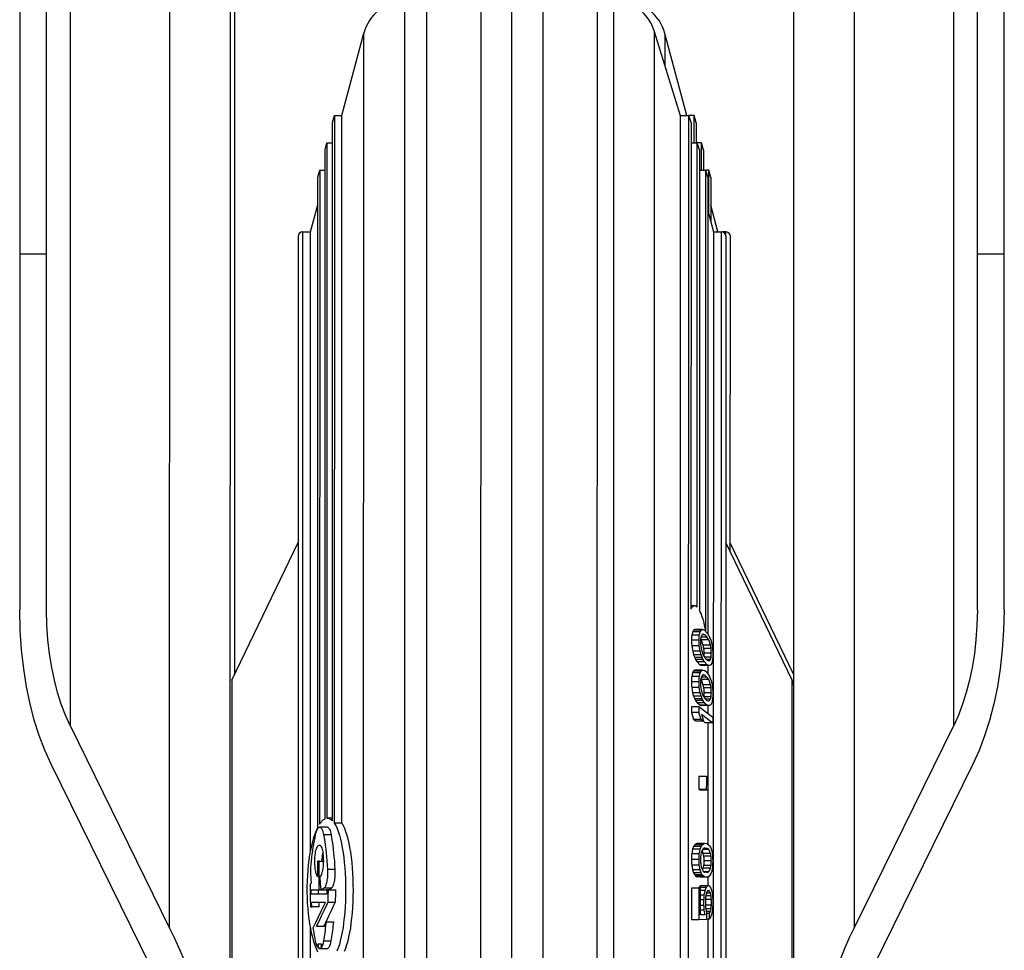
# Model space of a CAD drawing. Units: millimetres. Extents: x 0 to 4950, y 0 to 3500.
# Drawn here: x 1420 to 1530, y 1309 to 1413 of the extents above; entities that cross this region are included whole.
import ezdxf

# ---------------------------------------------------------------- set-up
doc = ezdxf.new("R2010")
doc.units = ezdxf.units.MM
doc.header["$LTSCALE"] = 272.25
doc.layers.get('0').update_dxf_attribs({"linetype": 'CONTINUOUS'})

msp = doc.modelspace()

# ---------------------------------------------------------------- linework, layer by layer
at = {"color": 7, "linetype": 'Continuous'}
for p, q in [((1419.79, 1448.21), (1419.78, 1346.99)), ((1422.78, 1346.99), (1422.79, 1448.21)), ((1443.29, 1448.21), (1443.27, 1298.2)), ((1506.27, 1295.58), (1506.29, 1448.21)), ((1526.78, 1346.98), (1526.79, 1448.21)), ((1529.78, 1346.98), (1529.79, 1448.21)), ((1443.78, 1416.74), (1443.77, 1339.74)), ((1465.26, 1216.2), (1465.28, 1415.2)), ((1471.28, 1415.52), (1471.26, 1215.88)), ((1474.76, 1215.7), (1474.78, 1415.7)), ((1478.26, 1215.88), (1478.28, 1415.51)), ((1484.28, 1415.2), (1484.26, 1216.2)), ((1490.68, 1411.58), (1493.58, 1402.2)), ((1455.76, 1402.2), (1458.21, 1411.37)), ((1494.3, 1402.18), (1491.85, 1411.35)), ((1454.72, 1401.4), (1454.93, 1402.2)), ((1454.93, 1402.2), (1454.92, 1323.14)), ((1454.93, 1402.2), (1455.76, 1402.2)), ((1455.75, 1323.14), (1455.76, 1402.2)), ((1493.58, 1402.2), (1493.57, 1229.2)), ((1493.58, 1402.2), (1494.53, 1402.2)), ((1494.51, 1229.2), (1494.53, 1402.2)), ((1494.78, 1401.4), (1494.53, 1402.2)), ((1495.13, 1402.18), (1494.53, 1402.18)), ((1495.35, 1401.38), (1495.13, 1402.18)), ((1495.13, 1399.15), (1495.13, 1402.18)), ((1454.71, 1323.42), (1454.72, 1401.4)), ((1494.78, 1401.4), (1494.77, 1347.03)), ((1495.35, 1401.38), (1495.35, 1399.15)), ((1453.89, 1323.64), (1453.9, 1398.35)), ((1453.9, 1398.35), (1454.11, 1399.15)), ((1454.11, 1399.15), (1454.72, 1399.15)), ((1454.11, 1399.15), (1454.11, 1323.7)), ((1494.78, 1399.15), (1495.48, 1399.15)), ((1495.47, 1347.27), (1495.48, 1399.15)), ((1495.72, 1398.35), (1495.48, 1399.15)), ((1495.95, 1399.13), (1495.48, 1399.13)), ((1495.72, 1398.35), (1495.72, 1346.93)), ((1496.16, 1398.33), (1495.95, 1399.13)), ((1495.95, 1396.1), (1495.95, 1399.13)), ((1496.16, 1398.33), (1496.16, 1396.1)), ((1453.08, 1395.3), (1453.3, 1396.1)), ((1453.3, 1396.1), (1453.29, 1323.04)), ((1453.3, 1396.1), (1453.9, 1396.1)), ((1495.72, 1396.1), (1496.42, 1396.1)), ((1496.67, 1395.3), (1496.42, 1396.1)), ((1496.42, 1344.63), (1496.42, 1396.1)), ((1496.76, 1396.08), (1496.42, 1396.08)), ((1496.98, 1395.28), (1496.76, 1396.08)), ((1496.76, 1391.22), (1496.76, 1396.08)), ((1453.08, 1322.65), (1453.08, 1395.3)), ((1496.67, 1395.3), (1496.66, 1344.26)), ((1496.98, 1395.28), (1496.98, 1390.38)), ((1452.28, 1389.2), (1453.08, 1392.21)), ((1497.78, 1389.18), (1496.98, 1392.18)), ((1496.67, 1391.58), (1497.28, 1389.2)), ((1450.88, 1388.7), (1450.87, 1242.7)), ((1451.38, 1389.2), (1452.28, 1389.2)), ((1452.27, 1319.95), (1452.28, 1389.2)), ((1497.28, 1389.2), (1497.26, 1242.2)), ((1497.28, 1389.2), (1498.18, 1389.2)), ((1498.68, 1389.18), (1498.32, 1389.18)), ((1498.68, 1388.7), (1498.66, 1242.7)), ((1499.17, 1353.45), (1499.18, 1388.68)), ((1422.78, 1386.7), (1419.78, 1386.7)), ((1529.78, 1386.69), (1526.78, 1386.69)), ((1443.47, 1339.11), (1450.88, 1354.49)), ((1506.08, 1339.11), (1498.67, 1354.48)), ((1506.27, 1339.71), (1499.17, 1354.46)), ((1495.17, 1347.42), (1494.77, 1347.42)), ((1494.97, 1344.53), (1494.87, 1344.14)), ((1495.06, 1344.72), (1494.97, 1344.53)), ((1495.8, 1344.53), (1494.97, 1344.53)), ((1495.19, 1344.78), (1495.06, 1344.72)), ((1495.9, 1344.72), (1495.06, 1344.72)), ((1496.03, 1344.78), (1495.19, 1344.78)), ((1495.71, 1344.14), (1495.8, 1344.53)), ((1495.8, 1344.53), (1495.9, 1344.72)), ((1495.9, 1344.72), (1496.03, 1344.78)), ((1496.03, 1344.78), (1496.12, 1344.77)), ((1496.12, 1344.77), (1496.13, 1344.77)), ((1496.13, 1344.77), (1496.28, 1344.7)), ((1496.28, 1344.7), (1496.29, 1344.7)), ((1496.59, 1344.38), (1496.29, 1344.7)), ((1496.42, 1344.63), (1496.36, 1344.94)), ((1496.59, 1344.38), (1496.61, 1344.35)), ((1496.61, 1344.35), (1496.74, 1344.14)), ((1495.67, 1343.58), (1494.84, 1343.58)), ((1495.71, 1344.14), (1494.87, 1344.14)), ((1495.67, 1343.58), (1495.68, 1343.64)), ((1495.68, 1343.51), (1495.67, 1343.58)), ((1495.69, 1343.17), (1495.69, 1343.24)), ((1495.7, 1344.08), (1495.71, 1344.14)), ((1495.85, 1343.46), (1495.84, 1343.41)), ((1495.84, 1343.41), (1495.85, 1343.35)), ((1495.85, 1343.72), (1495.9, 1343.65)), ((1495.87, 1343.87), (1495.86, 1343.82)), ((1495.94, 1344.09), (1495.87, 1343.87)), ((1496.56, 1343.93), (1495.87, 1343.93)), ((1495.9, 1343.65), (1495.92, 1343.62)), ((1496.76, 1343.62), (1495.92, 1343.62)), ((1495.92, 1343.62), (1496.08, 1343.15)), ((1496.13, 1344.28), (1495.94, 1344.09)), ((1496.33, 1344.17), (1496.02, 1344.17)), ((1496.15, 1344.27), (1496.13, 1344.28)), ((1496.33, 1344.17), (1496.15, 1344.27)), ((1496.33, 1344.17), (1496.56, 1343.93)), ((1496.58, 1343.89), (1496.56, 1343.93)), ((1496.66, 1343.76), (1496.58, 1343.89)), ((1496.76, 1343.62), (1496.66, 1343.76)), ((1496.74, 1344.14), (1496.76, 1344.11)), ((1496.76, 1344.11), (1496.84, 1343.93)), ((1496.96, 1343.02), (1496.76, 1343.62)), ((1496.84, 1343.93), (1496.86, 1343.91)), ((1496.86, 1343.91), (1496.99, 1343.57)), ((1496.99, 1343.57), (1497.09, 1343.17)), ((1495.71, 1342.96), (1494.87, 1342.96)), ((1494.87, 1342.96), (1494.97, 1342.36)), ((1495.8, 1342.36), (1494.97, 1342.36)), ((1494.97, 1342.36), (1495.06, 1341.96)), ((1495.8, 1342.36), (1495.71, 1342.96)), ((1495.9, 1341.96), (1495.8, 1342.36)), ((1495.86, 1342.94), (1495.87, 1342.88)), ((1495.87, 1342.88), (1495.94, 1342.52)), ((1495.94, 1342.52), (1496.13, 1341.92)), ((1496.08, 1343.15), (1496.12, 1343.02)), ((1496.96, 1343.02), (1496.12, 1343.02)), ((1496.12, 1343.02), (1496.19, 1342.65)), ((1497.02, 1342.65), (1496.19, 1342.65)), ((1496.19, 1342.65), (1496.19, 1342.59)), ((1496.21, 1342.24), (1496.21, 1342.18)), ((1496.21, 1342.18), (1496.22, 1342.13)), ((1497.02, 1342.65), (1496.96, 1343.02)), ((1497.03, 1342.59), (1497.02, 1342.65)), ((1497.06, 1342.13), (1497.05, 1342.18)), ((1497.09, 1343.17), (1497.19, 1342.58)), ((1497.21, 1342.37), (1497.21, 1342.3)), ((1495.9, 1341.96), (1495.06, 1341.96)), ((1495.06, 1341.96), (1495.19, 1341.63)), ((1496.03, 1341.63), (1495.19, 1341.63)), ((1495.19, 1341.63), (1495.29, 1341.42)), ((1496.13, 1341.42), (1495.29, 1341.42)), ((1495.29, 1341.42), (1495.46, 1341.15)), ((1496.29, 1341.15), (1495.46, 1341.15)), ((1495.75, 1340.84), (1495.46, 1341.15)), ((1496.03, 1341.63), (1495.9, 1341.96)), ((1496.04, 1341.6), (1496.03, 1341.63)), ((1496.13, 1341.42), (1496.04, 1341.6)), ((1496.13, 1341.92), (1496.31, 1341.64)), ((1496.15, 1341.39), (1496.13, 1341.42)), ((1496.29, 1341.15), (1496.15, 1341.39)), ((1497.06, 1342.13), (1496.22, 1342.13)), ((1497.02, 1341.67), (1496.29, 1341.67)), ((1496.29, 1341.15), (1496.59, 1340.84)), ((1496.31, 1341.64), (1496.33, 1341.61)), ((1496.56, 1341.37), (1496.33, 1341.61)), ((1496.96, 1341.44), (1496.49, 1341.44)), ((1496.56, 1341.37), (1496.6, 1341.34)), ((1496.6, 1341.34), (1496.66, 1341.31)), ((1496.66, 1341.31), (1496.74, 1341.27)), ((1496.74, 1341.27), (1496.76, 1341.26)), ((1496.76, 1341.26), (1496.96, 1341.44)), ((1496.96, 1341.44), (1497.02, 1341.67)), ((1497.05, 1342.07), (1497.06, 1342.13)), ((1497.19, 1341.4), (1497.09, 1341.01)), ((1497.2, 1341.46), (1497.19, 1341.4)), ((1497.22, 1342.02), (1497.22, 1341.95)), ((1497.22, 1341.95), (1497.22, 1341.89)), ((1495.06, 1340.14), (1494.96, 1339.93)), ((1495.19, 1340.22), (1495.06, 1340.14)), ((1495.9, 1340.14), (1495.06, 1340.14)), ((1495.29, 1340.24), (1495.19, 1340.22)), ((1496.03, 1340.22), (1495.19, 1340.22)), ((1496.03, 1340.24), (1495.29, 1340.24)), ((1496.59, 1340.84), (1495.75, 1340.84)), ((1495.75, 1340.84), (1495.92, 1340.76)), ((1495.8, 1339.93), (1495.9, 1340.14)), ((1495.9, 1340.14), (1496.03, 1340.22)), ((1496.66, 1340.76), (1495.92, 1340.76)), ((1496.76, 1340.76), (1496.02, 1340.76)), ((1496.03, 1340.22), (1496.13, 1340.24)), ((1496.13, 1340.24), (1496.27, 1340.2)), ((1496.27, 1340.2), (1496.29, 1340.19)), ((1496.59, 1339.93), (1496.29, 1340.19)), ((1496.61, 1340.83), (1496.59, 1340.84)), ((1496.59, 1339.93), (1496.66, 1339.82)), ((1496.66, 1340.8), (1496.61, 1340.83)), ((1496.76, 1340.76), (1496.66, 1340.8)), ((1496.66, 1340.76), (1496.66, 1339.82)), ((1496.77, 1340.76), (1496.76, 1340.76)), ((1496.85, 1340.76), (1496.77, 1340.76)), ((1496.99, 1340.82), (1496.85, 1340.76)), ((1497.09, 1341.01), (1496.99, 1340.82)), ((1495.67, 1338.94), (1494.84, 1338.94)), ((1494.96, 1339.93), (1494.87, 1339.51)), ((1495.71, 1339.51), (1494.87, 1339.51)), ((1495.8, 1339.93), (1494.96, 1339.93)), ((1495.68, 1338.87), (1495.67, 1338.94)), ((1495.7, 1339.45), (1495.71, 1339.51)), ((1495.71, 1339.51), (1495.8, 1339.93)), ((1495.84, 1338.85), (1495.84, 1338.79)), ((1495.94, 1339.51), (1495.87, 1339.27)), ((1495.88, 1339.25), (1495.9, 1339.22)), ((1495.9, 1339.22), (1495.92, 1339.19)), ((1496.76, 1339.19), (1495.92, 1339.19)), ((1495.92, 1339.19), (1496.12, 1338.61)), ((1496.13, 1339.74), (1495.94, 1339.51)), ((1496.56, 1339.46), (1495.94, 1339.46)), ((1496.33, 1339.66), (1496.07, 1339.66)), ((1496.33, 1339.66), (1496.13, 1339.74)), ((1496.33, 1339.66), (1496.56, 1339.46)), ((1496.58, 1339.43), (1496.56, 1339.46)), ((1496.66, 1339.32), (1496.58, 1339.43)), ((1496.66, 1339.82), (1496.74, 1339.72)), ((1496.76, 1339.19), (1496.66, 1339.32)), ((1496.74, 1339.72), (1496.76, 1339.69)), ((1496.76, 1339.69), (1496.78, 1339.65)), ((1496.96, 1338.61), (1496.76, 1339.19)), ((1496.78, 1339.65), (1496.84, 1339.52)), ((1496.84, 1339.52), (1496.85, 1339.5)), ((1496.85, 1339.5), (1496.97, 1339.22)), ((1496.97, 1339.22), (1496.99, 1339.18)), ((1496.99, 1339.18), (1497.09, 1338.8)), ((1495.71, 1338.31), (1494.87, 1338.31)), ((1494.87, 1338.31), (1494.96, 1337.72)), ((1495.8, 1337.72), (1495.71, 1338.31)), ((1495.86, 1338.32), (1495.87, 1338.26)), ((1495.87, 1338.26), (1495.94, 1337.9)), ((1495.94, 1337.9), (1496.11, 1337.39)), ((1496.96, 1338.61), (1496.12, 1338.61)), ((1496.12, 1338.61), (1496.19, 1338.25)), ((1497.02, 1338.25), (1496.19, 1338.25)), ((1496.21, 1337.78), (1496.22, 1337.72)), ((1497.02, 1338.25), (1496.96, 1338.61)), ((1497.03, 1338.19), (1497.02, 1338.25)), ((1497.09, 1338.8), (1497.19, 1338.21)), ((1495.8, 1337.72), (1494.96, 1337.72)), ((1494.96, 1337.72), (1495.06, 1337.33)), ((1495.9, 1337.33), (1495.06, 1337.33)), ((1495.06, 1337.33), (1495.19, 1337.02)), ((1496.03, 1337.02), (1495.19, 1337.02)), ((1495.19, 1337.02), (1495.29, 1336.83)), ((1496.13, 1336.83), (1495.29, 1336.83)), ((1495.29, 1336.83), (1495.46, 1336.58)), ((1495.9, 1337.33), (1495.8, 1337.72)), ((1496.03, 1337.02), (1495.9, 1337.33)), ((1496.13, 1336.83), (1496.03, 1337.02)), ((1496.11, 1337.39), (1496.13, 1337.33)), ((1496.13, 1337.33), (1496.31, 1337.09)), ((1496.15, 1336.8), (1496.13, 1336.83)), ((1496.29, 1336.58), (1496.15, 1336.8)), ((1496.19, 1337.3), (1496.19, 1337.25)), ((1497.02, 1337.25), (1496.19, 1337.25)), ((1497.06, 1337.72), (1496.22, 1337.72)), ((1496.31, 1337.09), (1496.33, 1337.06)), ((1496.56, 1336.85), (1496.33, 1337.06)), ((1496.96, 1337.01), (1496.38, 1337.01)), ((1496.56, 1336.85), (1496.6, 1336.84)), ((1496.6, 1336.84), (1496.66, 1336.82)), ((1496.66, 1336.82), (1496.74, 1336.79)), ((1496.74, 1336.79), (1496.76, 1336.78)), ((1496.76, 1336.78), (1496.96, 1337.01)), ((1496.96, 1337.01), (1497.02, 1337.25)), ((1497.05, 1337.67), (1497.06, 1337.72)), ((1497.19, 1337.01), (1497.09, 1336.59)), ((1497.2, 1337.07), (1497.19, 1337.01)), ((1497.22, 1337.65), (1497.22, 1337.58)), ((1495.67, 1336.12), (1494.83, 1336.12)), ((1494.83, 1336.12), (1494.83, 1335.51)), ((1496.29, 1336.58), (1495.46, 1336.58)), ((1495.75, 1336.32), (1495.46, 1336.58)), ((1497.22, 1334.96), (1495.67, 1336.12)), ((1495.67, 1336.12), (1495.67, 1335.51)), ((1496.59, 1336.32), (1495.75, 1336.32)), ((1495.75, 1336.32), (1495.9, 1336.28)), ((1495.9, 1336.28), (1495.92, 1336.28)), ((1496.66, 1336.28), (1495.92, 1336.28)), ((1496.29, 1336.58), (1496.59, 1336.32)), ((1496.61, 1336.32), (1496.59, 1336.32)), ((1496.66, 1336.3), (1496.61, 1336.32)), ((1496.75, 1336.28), (1496.66, 1336.3)), ((1496.66, 1336.29), (1496.66, 1335.38)), ((1496.77, 1336.28), (1496.75, 1336.28)), ((1496.85, 1336.29), (1496.77, 1336.28)), ((1496.99, 1336.38), (1496.85, 1336.29)), ((1497.09, 1336.59), (1496.99, 1336.38)), ((1495.67, 1335.51), (1494.83, 1335.51)), ((1494.83, 1335.51), (1495.06, 1334.73)), ((1495.9, 1334.73), (1495.06, 1334.73)), ((1495.33, 1334.53), (1495.06, 1334.73)), ((1496.17, 1334.53), (1495.33, 1334.53)), ((1495.9, 1334.73), (1495.67, 1335.51)), ((1495.9, 1334.73), (1496.17, 1334.53)), ((1495.94, 1335.31), (1497.22, 1334.35)), ((1495.94, 1335.31), (1496.17, 1334.53)), ((1496.38, 1334.35), (1496.16, 1334.52)), ((1497.22, 1334.96), (1497.22, 1334.35)), ((1425.41, 1334.05), (1436.53, 1311.43)), ((1497.22, 1334.35), (1496.38, 1334.35)), ((1496.66, 1334.35), (1496.66, 1328.28)), ((1513.01, 1311.42), (1524.14, 1334.04)), ((1434.41, 1307.11), (1423.29, 1329.74)), ((1526.26, 1329.73), (1515.13, 1307.11)), ((1496.5, 1328.36), (1495.66, 1328.36)), ((1495.66, 1328.36), (1495.66, 1327.72)), ((1496.66, 1328.28), (1496.5, 1328.36)), ((1496.5, 1328.36), (1496.5, 1327.72)), ((1496.66, 1328.28), (1496.66, 1327.8)), ((1495.66, 1327.72), (1495.66, 1327.23)), ((1495.66, 1327.23), (1495.66, 1326.91)), ((1496.49, 1326.91), (1495.66, 1326.91)), ((1495.82, 1326.84), (1495.66, 1326.91)), ((1496.66, 1326.84), (1495.82, 1326.84)), ((1496.5, 1327.72), (1496.49, 1326.91)), ((1496.49, 1326.91), (1496.66, 1326.84)), ((1496.66, 1327.8), (1496.66, 1327.48)), ((1496.66, 1327.48), (1496.66, 1326.84)), ((1496.66, 1326.84), (1496.66, 1320.8)), ((1453.82, 1323.6), (1453.89, 1323.64)), ((1454.71, 1323.7), (1454.16, 1323.7)), ((1454.34, 1323.67), (1454.41, 1323.64)), ((1452.92, 1322.32), (1453.08, 1322.65)), ((1454.13, 1322.7), (1453.3, 1322.7)), ((1455.75, 1323.14), (1454.92, 1323.14)), ((1494.96, 1320.23), (1494.87, 1319.72)), ((1495.06, 1320.53), (1494.96, 1320.23)), ((1495.8, 1320.23), (1494.96, 1320.23)), ((1495.19, 1320.72), (1495.06, 1320.53)), ((1495.9, 1320.53), (1495.06, 1320.53)), ((1495.29, 1320.81), (1495.19, 1320.72)), ((1496.03, 1320.72), (1495.19, 1320.72)), ((1495.45, 1320.89), (1495.29, 1320.81)), ((1496.13, 1320.81), (1495.29, 1320.81)), ((1496.29, 1320.89), (1495.45, 1320.89)), ((1495.7, 1319.72), (1495.79, 1320.17)), ((1495.79, 1320.17), (1495.8, 1320.23)), ((1495.8, 1320.23), (1495.9, 1320.53)), ((1495.9, 1320.53), (1496.03, 1320.72)), ((1496.13, 1320.29), (1495.93, 1319.9)), ((1496.03, 1320.72), (1496.13, 1320.81)), ((1496.76, 1320.21), (1496.09, 1320.21)), ((1496.13, 1320.81), (1496.29, 1320.89)), ((1496.33, 1320.37), (1496.13, 1320.29)), ((1496.59, 1320.85), (1496.29, 1320.89)), ((1496.33, 1320.37), (1496.56, 1320.34)), ((1496.58, 1320.32), (1496.56, 1320.34)), ((1496.76, 1320.21), (1496.58, 1320.32)), ((1496.59, 1320.85), (1496.75, 1320.73)), ((1496.75, 1320.73), (1496.85, 1320.61)), ((1496.96, 1319.77), (1496.76, 1320.21)), ((1496.85, 1320.61), (1496.99, 1320.39)), ((1496.99, 1320.39), (1497.09, 1320.06)), ((1452.06, 1318.49), (1452.13, 1319.05)), ((1495.67, 1319.1), (1494.83, 1319.1)), ((1495.7, 1319.72), (1494.87, 1319.72)), ((1495.68, 1319.03), (1495.67, 1319.1)), ((1495.7, 1319.65), (1495.7, 1319.72)), ((1495.84, 1319.13), (1495.84, 1319.08)), ((1495.93, 1319.9), (1495.87, 1319.59)), ((1496.01, 1320.01), (1496.12, 1319.77)), ((1496.96, 1319.77), (1496.12, 1319.77)), ((1496.12, 1319.77), (1496.18, 1319.44)), ((1497.02, 1319.44), (1496.18, 1319.44)), ((1497.02, 1319.44), (1496.96, 1319.77)), ((1497.03, 1319.39), (1497.02, 1319.44)), ((1497.09, 1320.06), (1497.19, 1319.53)), ((1453.22, 1318.9), (1453.09, 1318.9)), ((1453.09, 1318.32), (1453.09, 1318.9)), ((1453.09, 1317.74), (1453.09, 1318.32)), ((1453.22, 1318.9), (1453.71, 1318.9)), ((1453.22, 1318.55), (1453.22, 1318.9)), ((1453.22, 1317.83), (1453.22, 1318.55)), ((1453.71, 1318.91), (1453.7, 1318.7)), ((1495.7, 1318.47), (1494.87, 1318.47)), ((1494.87, 1318.47), (1494.96, 1317.94)), ((1495.8, 1317.94), (1494.96, 1317.94)), ((1494.96, 1317.94), (1495.06, 1317.61)), ((1495.8, 1317.94), (1495.7, 1318.47)), ((1495.9, 1317.61), (1495.8, 1317.94)), ((1495.86, 1318.61), (1495.87, 1318.55)), ((1495.87, 1318.55), (1495.93, 1318.23)), ((1495.93, 1318.23), (1496.11, 1317.84)), ((1496.12, 1318.1), (1496.05, 1317.97)), ((1496.18, 1318.4), (1496.12, 1318.1)), ((1496.96, 1318.1), (1496.12, 1318.1)), ((1497.02, 1318.4), (1496.18, 1318.4)), ((1497.06, 1318.92), (1496.22, 1318.92)), ((1496.76, 1317.71), (1496.96, 1318.1)), ((1496.96, 1318.1), (1497.02, 1318.4)), ((1497.05, 1318.86), (1497.06, 1318.92)), ((1497.19, 1318.28), (1497.09, 1317.77)), ((1497.19, 1318.35), (1497.19, 1318.28)), ((1497.21, 1318.97), (1497.22, 1318.9)), ((1453.09, 1317.16), (1453.09, 1317.74)), ((1453.22, 1316.77), (1453.22, 1317.83)), ((1453.4, 1316.35), (1453.34, 1317.17)), ((1495.9, 1317.61), (1495.06, 1317.61)), ((1495.06, 1317.61), (1495.19, 1317.39)), ((1496.03, 1317.39), (1495.19, 1317.39)), ((1495.19, 1317.39), (1495.29, 1317.27)), ((1496.13, 1317.27), (1495.29, 1317.27)), ((1495.29, 1317.27), (1495.45, 1317.14)), ((1496.29, 1317.14), (1495.45, 1317.14)), ((1495.75, 1317.11), (1495.45, 1317.14)), ((1496.59, 1317.11), (1495.75, 1317.11)), ((1496.03, 1317.39), (1495.9, 1317.61)), ((1496.13, 1317.27), (1496.03, 1317.39)), ((1496.11, 1317.84), (1496.13, 1317.79)), ((1496.13, 1317.79), (1496.3, 1317.67)), ((1496.29, 1317.14), (1496.13, 1317.27)), ((1496.76, 1317.71), (1496.25, 1317.71)), ((1496.29, 1317.14), (1496.59, 1317.11)), ((1496.3, 1317.67), (1496.33, 1317.66)), ((1496.56, 1317.63), (1496.33, 1317.66)), ((1496.56, 1317.63), (1496.6, 1317.65)), ((1496.66, 1317.14), (1496.59, 1317.11)), ((1496.6, 1317.65), (1496.76, 1317.71)), ((1496.75, 1317.19), (1496.66, 1317.14)), ((1496.66, 1317.11), (1496.66, 1316.17)), ((1496.76, 1317.2), (1496.75, 1317.19)), ((1496.85, 1317.28), (1496.76, 1317.2)), ((1496.99, 1317.47), (1496.85, 1317.28)), ((1497.09, 1317.77), (1496.99, 1317.47)), ((1452.22, 1316.2), (1452.39, 1316.56)), ((1452.22, 1316.2), (1452.22, 1316.03)), ((1452.22, 1316.03), (1452.22, 1315.87)), ((1452.22, 1315.87), (1452.22, 1315.7)), ((1453.22, 1316.06), (1453.22, 1316.77)), ((1453.22, 1315.7), (1453.22, 1316.06)), ((1453.45, 1315.7), (1453.4, 1316.35)), ((1453.86, 1315.96), (1453.81, 1315.91)), ((1454.68, 1315.96), (1454.63, 1315.91)), ((1494.83, 1315.9), (1494.99, 1315.91)), ((1495.67, 1315.9), (1494.83, 1315.9)), ((1494.83, 1315.9), (1494.83, 1315.32)), ((1495.82, 1316.16), (1495.65, 1315.94)), ((1496.49, 1315.94), (1495.65, 1315.94)), ((1495.83, 1315.91), (1495.67, 1315.9)), ((1495.67, 1315.9), (1495.67, 1315.32)), ((1496.65, 1316.16), (1495.82, 1316.16)), ((1495.83, 1315.07), (1495.83, 1315.91)), ((1496.36, 1315.62), (1496.49, 1315.94)), ((1496.49, 1315.94), (1496.65, 1316.16)), ((1496.79, 1316.17), (1496.65, 1316.16)), ((1496.79, 1316.17), (1496.95, 1315.97)), ((1496.95, 1315.97), (1497.08, 1315.66)), ((1452.22, 1315.7), (1452.22, 1315.49)), ((1452.34, 1315.7), (1453.22, 1315.7)), ((1452.34, 1315.59), (1452.34, 1315.7)), ((1452.34, 1315.2), (1452.34, 1315.37)), ((1454.1, 1315.2), (1452.34, 1315.2)), ((1453.17, 1315.59), (1453.17, 1315.7)), ((1453.17, 1315.2), (1453.17, 1315.37)), ((1453.22, 1315.7), (1454.11, 1315.7)), ((1454.11, 1315.42), (1454.1, 1315.2)), ((1454.23, 1315.7), (1454.11, 1315.7)), ((1454.11, 1315.7), (1454.11, 1315.42)), ((1454.23, 1315.7), (1455.06, 1315.7)), ((1494.83, 1315.32), (1494.83, 1314.58)), ((1496.36, 1315.62), (1495.83, 1315.62)), ((1496.26, 1315.1), (1495.83, 1315.1)), ((1495.84, 1314.45), (1495.83, 1315.07)), ((1496.26, 1315.1), (1496.36, 1315.62)), ((1496.26, 1315.04), (1496.26, 1315.1)), ((1496.4, 1314.63), (1496.4, 1314.58)), ((1496.49, 1315.32), (1496.43, 1315)), ((1497.02, 1315.03), (1496.43, 1315.03)), ((1496.51, 1315.37), (1496.49, 1315.32)), ((1496.95, 1315.34), (1496.49, 1315.34)), ((1496.59, 1315.53), (1496.51, 1315.37)), ((1496.66, 1315.61), (1496.59, 1315.53)), ((1496.85, 1315.55), (1496.59, 1315.55)), ((1496.69, 1315.64), (1496.66, 1315.61)), ((1496.69, 1315.64), (1496.76, 1315.64)), ((1496.77, 1315.63), (1496.76, 1315.64)), ((1496.85, 1315.55), (1496.77, 1315.63)), ((1496.95, 1315.34), (1496.85, 1315.55)), ((1497.02, 1315.03), (1496.95, 1315.34)), ((1497.03, 1314.99), (1497.02, 1315.03)), ((1497.08, 1315.66), (1497.19, 1315.15)), ((1497.21, 1314.69), (1497.22, 1314.63)), ((1497.22, 1314.63), (1497.22, 1314)), ((1451.99, 1313.61), (1451.95, 1314.22)), ((1452.24, 1314.42), (1452.25, 1314.21)), ((1452.25, 1314.21), (1452.26, 1313.99)), ((1452.26, 1313.99), (1452.27, 1313.78)), ((1452.27, 1313.78), (1452.41, 1313.78)), ((1453.93, 1314.28), (1452.39, 1314.28)), ((1452.39, 1314.12), (1452.39, 1314.28)), ((1452.4, 1313.95), (1452.39, 1314.12)), ((1452.41, 1313.78), (1452.4, 1313.95)), ((1453.24, 1313.78), (1452.41, 1313.78)), ((1453.22, 1314.12), (1453.21, 1314.28)), ((1453.23, 1313.95), (1453.22, 1314.12)), ((1453.24, 1313.78), (1453.23, 1313.95)), ((1453.47, 1313.32), (1453.93, 1314.28)), ((1453.78, 1313.4), (1454.15, 1314.18)), ((1454.15, 1314.18), (1454.2, 1314.28)), ((1455.03, 1314.28), (1454.2, 1314.28)), ((1496.23, 1314.57), (1495.83, 1314.57)), ((1495.83, 1313.82), (1495.84, 1314.45)), ((1496.23, 1313.95), (1495.83, 1313.95)), ((1496.23, 1313.95), (1496.23, 1314.57)), ((1496.24, 1313.89), (1496.23, 1313.95)), ((1497.06, 1314.62), (1496.4, 1314.62)), ((1496.4, 1314.58), (1496.4, 1313.96)), ((1497.06, 1313.99), (1496.4, 1313.99)), ((1496.42, 1313.59), (1496.43, 1313.54)), ((1497.02, 1313.58), (1496.43, 1313.58)), ((1496.43, 1313.54), (1496.53, 1313.13)), ((1496.95, 1313.26), (1497.02, 1313.58)), ((1497.05, 1313.95), (1497.06, 1313.99)), ((1497.06, 1313.99), (1497.06, 1314.62)), ((1497.19, 1313.54), (1497.19, 1313.48)), ((1452.87, 1312.06), (1453.17, 1312.69)), ((1453.17, 1312.69), (1453.47, 1313.32)), ((1453.22, 1312.21), (1453.5, 1312.8)), ((1453.5, 1312.8), (1453.78, 1313.4)), ((1454.01, 1312.12), (1454.32, 1312.79)), ((1454.32, 1312.79), (1454.6, 1313.38)), ((1496.26, 1313.43), (1495.83, 1313.43)), ((1496.36, 1312.91), (1495.83, 1312.89)), ((1496.36, 1312.91), (1496.26, 1313.43)), ((1496.52, 1312.89), (1496.52, 1312.65)), ((1496.52, 1312.65), (1496.52, 1312.4)), ((1496.95, 1313.26), (1496.53, 1313.26)), ((1496.82, 1313.04), (1496.53, 1313.04)), ((1496.82, 1313.04), (1496.95, 1313.26)), ((1496.82, 1313.04), (1496.82, 1312.42)), ((1496.95, 1312.64), (1496.82, 1312.42)), ((1497.08, 1312.95), (1496.95, 1312.64)), ((1497.19, 1313.48), (1497.08, 1312.95)), ((1452.26, 1242.2), (1452.27, 1311.45)), ((1452.39, 1310.85), (1452.29, 1311.36)), ((1452.58, 1311.44), (1452.87, 1312.06)), ((1452.94, 1311.62), (1453.22, 1312.21)), ((1452.94, 1311.62), (1453.88, 1311.62)), ((1453.79, 1311.66), (1453.91, 1311.92)), ((1453.9, 1311.84), (1453.88, 1311.62)), ((1453.93, 1312.12), (1453.9, 1311.84)), ((1453.95, 1311.62), (1453.92, 1311.38)), ((1454, 1312.12), (1453.93, 1312.12)), ((1454, 1312.12), (1454.82, 1312.12)), ((1495.66, 1312.36), (1494.83, 1312.36)), ((1496.52, 1312.4), (1495.66, 1312.36)), ((1496.82, 1312.42), (1496.52, 1312.42)), ((1496.66, 1312.42), (1496.66, 1305.43)), ((1452.51, 1310.36), (1452.39, 1310.85)), ((1452.86, 1309.84), (1452.83, 1309.99)), ((1453.12, 1309.22), (1453.07, 1309.29)), ((1453.5, 1309.62), (1453.1, 1309.62)), ((1453.11, 1309.57), (1453.1, 1309.62)), ((1453.15, 1309.4), (1453.11, 1309.57)), ((1453.22, 1309.14), (1453.19, 1309.24)), ((1453.22, 1309.14), (1454.05, 1309.14)), ((1453.39, 1309.16), (1454.22, 1309.16)), ((1453.45, 1309.41), (1453.43, 1309.31)), ((1453.47, 1309.52), (1453.45, 1309.41)), ((1453.5, 1309.62), (1453.47, 1309.52))]:
    msp.add_line(p, q, dxfattribs=at)
at = {"color": 9, "linetype": 'Continuous'}
for p, q in [((1425.42, 1448.21), (1425.41, 1334.05)), ((1524.14, 1334.04), (1524.15, 1448.21)), ((1436.53, 1311.43), (1436.55, 1446.2)), ((1513.02, 1446.19), (1513.01, 1311.42)), ((1462.78, 1415.07), (1462.76, 1216.33)), ((1486.15, 1216.29), (1486.17, 1415.1)), ((1490.68, 1411.58), (1490.66, 1219.81)), ((1458.19, 1220.03), (1458.21, 1411.37)), ((1491.85, 1411.35), (1491.85, 1407.81)), ((1451.38, 1389.2), (1451.37, 1242.2)), ((1498.16, 1242.2), (1498.18, 1389.2)), ((1498.68, 1388.7), (1498.68, 1389.18)), ((1443.47, 1339.11), (1443.47, 1292.29)), ((1506.07, 1292.28), (1506.08, 1339.11)), ((1453.73, 1321.87), (1454.56, 1321.87)), ((1454.16, 1318.01), (1454.99, 1318.01)), ((1453.81, 1315.91), (1454.63, 1315.91)), ((1453.72, 1309.99), (1454.55, 1309.99))]:
    msp.add_line(p, q, dxfattribs=at)
at = {"color": 7, "linetype": 'Continuous'}
for points in [[(1423.29, 1329.74), (1422.59, 1331.28), (1421.96, 1332.92), (1421.41, 1334.64), (1420.94, 1336.47), (1420.54, 1338.38), (1420.22, 1340.4), (1419.99, 1342.5), (1419.84, 1344.7), (1419.78, 1346.99)], [(1425.41, 1334.05), (1424.89, 1335.21), (1424.42, 1336.44), (1424.01, 1337.74), (1423.65, 1339.11), (1423.35, 1340.55), (1423.11, 1342.06), (1422.93, 1343.63), (1422.82, 1345.28), (1422.78, 1346.99)], [(1495.17, 1347.42), (1495.12, 1347.41), (1495.07, 1347.4), (1495.02, 1347.38), (1494.98, 1347.34), (1494.93, 1347.3), (1494.89, 1347.25), (1494.85, 1347.18), (1494.81, 1347.11), (1494.77, 1347.03)], [(1495.47, 1347.27), (1495.44, 1347.3), (1495.4, 1347.33), (1495.37, 1347.35), (1495.34, 1347.37), (1495.3, 1347.39), (1495.27, 1347.4), (1495.24, 1347.41), (1495.2, 1347.42), (1495.17, 1347.42)], [(1496.36, 1344.94), (1496.3, 1345.24), (1496.24, 1345.53), (1496.16, 1345.81), (1496.08, 1346.07), (1496, 1346.32), (1495.91, 1346.55), (1495.82, 1346.75), (1495.72, 1346.93)], [(1526.78, 1346.98), (1526.73, 1345.27), (1526.61, 1343.62), (1526.44, 1342.05), (1526.2, 1340.54), (1525.9, 1339.1), (1525.54, 1337.73), (1525.13, 1336.43), (1524.66, 1335.2), (1524.14, 1334.04)], [(1529.78, 1346.98), (1529.71, 1344.69), (1529.56, 1342.49), (1529.33, 1340.39), (1529.01, 1338.37), (1528.61, 1336.46), (1528.13, 1334.63), (1527.58, 1332.91), (1526.96, 1331.27), (1526.26, 1329.73)], [(1494.87, 1344.14), (1494.86, 1344.08), (1494.86, 1344.02), (1494.85, 1343.95), (1494.85, 1343.89), (1494.85, 1343.83), (1494.85, 1343.77), (1494.85, 1343.71), (1494.84, 1343.64), (1494.84, 1343.58)], [(1494.84, 1343.58), (1494.84, 1343.51), (1494.85, 1343.44), (1494.85, 1343.37), (1494.85, 1343.3), (1494.85, 1343.24), (1494.85, 1343.17), (1494.86, 1343.1), (1494.86, 1343.03), (1494.87, 1342.96)], [(1495.68, 1343.64), (1495.69, 1343.71), (1495.69, 1343.77), (1495.69, 1343.83), (1495.69, 1343.89), (1495.69, 1343.95), (1495.69, 1344.02), (1495.7, 1344.08)], [(1495.69, 1343.24), (1495.69, 1343.3), (1495.69, 1343.37), (1495.69, 1343.44), (1495.68, 1343.51)], [(1495.86, 1343.82), (1495.86, 1343.77), (1495.85, 1343.71), (1495.85, 1343.66), (1495.85, 1343.61), (1495.85, 1343.56), (1495.85, 1343.51), (1495.85, 1343.46)], [(1495.85, 1343.35), (1495.85, 1343.29), (1495.85, 1343.23), (1495.85, 1343.18), (1495.85, 1343.12), (1495.85, 1343.06), (1495.86, 1343), (1495.86, 1342.94)], [(1495.71, 1342.96), (1495.7, 1343.03), (1495.69, 1343.1), (1495.69, 1343.17)], [(1496.19, 1342.59), (1496.2, 1342.54), (1496.2, 1342.48), (1496.2, 1342.42), (1496.2, 1342.36), (1496.2, 1342.3), (1496.21, 1342.24)], [(1497.05, 1342.18), (1497.05, 1342.24), (1497.04, 1342.3), (1497.04, 1342.36), (1497.04, 1342.42), (1497.04, 1342.48), (1497.04, 1342.54), (1497.03, 1342.59)], [(1497.19, 1342.58), (1497.2, 1342.51), (1497.2, 1342.44), (1497.21, 1342.37)], [(1497.21, 1342.3), (1497.21, 1342.23), (1497.21, 1342.16), (1497.21, 1342.09), (1497.22, 1342.02)], [(1496.22, 1342.13), (1496.21, 1342.07), (1496.21, 1342.02), (1496.2, 1341.97), (1496.2, 1341.92), (1496.2, 1341.87), (1496.2, 1341.82), (1496.2, 1341.81)], [(1497.02, 1341.67), (1497.03, 1341.72), (1497.04, 1341.77), (1497.04, 1341.82), (1497.04, 1341.87), (1497.04, 1341.92), (1497.04, 1341.97), (1497.05, 1342.02), (1497.05, 1342.07)], [(1497.22, 1341.89), (1497.21, 1341.83), (1497.21, 1341.77), (1497.21, 1341.7), (1497.21, 1341.64), (1497.21, 1341.58), (1497.2, 1341.52), (1497.2, 1341.46)], [(1494.87, 1339.51), (1494.86, 1339.45), (1494.85, 1339.38), (1494.85, 1339.32), (1494.85, 1339.26), (1494.85, 1339.19), (1494.85, 1339.13), (1494.85, 1339.07), (1494.84, 1339), (1494.84, 1338.94)], [(1494.84, 1338.94), (1494.84, 1338.87), (1494.85, 1338.8), (1494.85, 1338.73), (1494.85, 1338.66), (1494.85, 1338.59), (1494.85, 1338.52), (1494.85, 1338.45), (1494.86, 1338.38), (1494.87, 1338.31)], [(1495.67, 1338.94), (1495.68, 1339), (1495.69, 1339.07)], [(1495.69, 1338.52), (1495.69, 1338.59), (1495.69, 1338.66), (1495.69, 1338.73), (1495.69, 1338.8), (1495.68, 1338.87)], [(1495.69, 1339.07), (1495.69, 1339.13), (1495.69, 1339.19), (1495.69, 1339.26), (1495.69, 1339.32), (1495.69, 1339.38), (1495.7, 1339.45)], [(1495.87, 1339.27), (1495.86, 1339.21), (1495.86, 1339.16), (1495.85, 1339.11), (1495.85, 1339.06), (1495.85, 1339), (1495.85, 1338.95), (1495.85, 1338.9), (1495.84, 1338.85)], [(1495.71, 1338.31), (1495.7, 1338.38), (1495.69, 1338.45), (1495.69, 1338.52)], [(1495.84, 1338.79), (1495.84, 1338.73), (1495.85, 1338.68)], [(1495.85, 1338.68), (1495.85, 1338.62), (1495.85, 1338.56), (1495.85, 1338.5), (1495.85, 1338.44), (1495.86, 1338.38), (1495.86, 1338.32)], [(1496.19, 1338.25), (1496.19, 1338.19), (1496.2, 1338.14), (1496.2, 1338.08), (1496.2, 1338.02), (1496.2, 1337.96), (1496.2, 1337.9), (1496.21, 1337.84), (1496.21, 1337.78)], [(1497.04, 1337.84), (1497.04, 1337.9), (1497.04, 1337.96), (1497.04, 1338.02), (1497.04, 1338.08), (1497.04, 1338.14), (1497.03, 1338.19)], [(1497.06, 1337.72), (1497.05, 1337.78), (1497.04, 1337.84)], [(1497.19, 1338.21), (1497.2, 1338.14), (1497.2, 1338.07), (1497.21, 1338)], [(1497.21, 1338), (1497.21, 1337.93), (1497.21, 1337.86), (1497.21, 1337.79), (1497.21, 1337.72), (1497.22, 1337.65)], [(1496.21, 1337.62), (1496.2, 1337.57), (1496.2, 1337.51), (1496.2, 1337.46), (1496.2, 1337.41), (1496.2, 1337.36), (1496.19, 1337.3)], [(1496.22, 1337.72), (1496.21, 1337.67), (1496.21, 1337.62)], [(1497.02, 1337.25), (1497.03, 1337.3), (1497.04, 1337.36), (1497.04, 1337.41), (1497.04, 1337.46), (1497.04, 1337.51), (1497.04, 1337.57), (1497.04, 1337.62), (1497.05, 1337.67)], [(1497.21, 1337.45), (1497.21, 1337.39), (1497.21, 1337.32), (1497.21, 1337.26), (1497.21, 1337.2), (1497.2, 1337.13), (1497.2, 1337.07)], [(1497.22, 1337.58), (1497.22, 1337.52), (1497.21, 1337.45)], [(1453.29, 1323.04), (1453.35, 1323.14), (1453.42, 1323.23), (1453.49, 1323.31), (1453.55, 1323.38), (1453.62, 1323.45), (1453.69, 1323.51), (1453.76, 1323.56), (1453.82, 1323.6)], [(1454.11, 1323.7), (1454.11, 1323.7), (1454.12, 1323.7), (1454.12, 1323.7), (1454.13, 1323.7), (1454.13, 1323.7), (1454.14, 1323.7), (1454.14, 1323.7), (1454.15, 1323.7), (1454.16, 1323.7)], [(1454.16, 1323.7), (1454.22, 1323.7), (1454.28, 1323.69), (1454.34, 1323.67)], [(1454.41, 1323.64), (1454.47, 1323.61), (1454.53, 1323.57), (1454.59, 1323.53), (1454.65, 1323.48), (1454.71, 1323.42)], [(1452.84, 1321.87), (1452.88, 1322.03), (1452.92, 1322.18), (1452.97, 1322.31), (1453.02, 1322.43), (1453.07, 1322.52), (1453.13, 1322.6), (1453.19, 1322.66), (1453.24, 1322.69), (1453.3, 1322.7)], [(1453.3, 1322.7), (1453.36, 1322.69), (1453.42, 1322.66), (1453.47, 1322.6), (1453.52, 1322.52), (1453.57, 1322.43), (1453.62, 1322.31), (1453.66, 1322.18), (1453.7, 1322.03), (1453.73, 1321.87)], [(1454.13, 1322.7), (1454.19, 1322.69), (1454.25, 1322.66), (1454.3, 1322.6), (1454.35, 1322.53), (1454.4, 1322.43), (1454.45, 1322.32), (1454.49, 1322.18), (1454.53, 1322.03), (1454.56, 1321.87)], [(1454.92, 1323.14), (1455.08, 1322.88), (1455.23, 1322.56), (1455.37, 1322.2), (1455.49, 1321.8), (1455.61, 1321.36), (1455.72, 1320.89), (1455.82, 1320.4), (1455.9, 1319.87), (1455.98, 1319.32), (1456.04, 1318.75), (1456.1, 1318.16), (1456.14, 1317.55), (1456.17, 1316.93), (1456.19, 1316.3), (1456.19, 1315.67), (1456.19, 1315.04), (1456.17, 1314.41), (1456.14, 1313.79), (1456.09, 1313.18), (1456.04, 1312.59), (1455.97, 1312.02), (1455.9, 1311.48), (1455.81, 1310.96), (1455.71, 1310.47), (1455.6, 1310.01), (1455.49, 1309.58), (1455.36, 1309.19), (1455.22, 1308.83)], [(1455.75, 1323.14), (1455.91, 1322.88), (1456.05, 1322.57), (1456.19, 1322.21), (1456.32, 1321.82), (1456.44, 1321.38), (1456.54, 1320.91), (1456.64, 1320.42), (1456.73, 1319.89), (1456.81, 1319.34), (1456.87, 1318.76), (1456.93, 1318.16), (1456.97, 1317.55), (1457, 1316.92), (1457.01, 1316.28), (1457.02, 1315.64), (1457.01, 1315), (1456.99, 1314.37), (1456.96, 1313.75), (1456.92, 1313.14), (1456.86, 1312.54), (1456.79, 1311.97), (1456.72, 1311.43), (1456.63, 1310.92), (1456.53, 1310.43), (1456.42, 1309.97), (1456.3, 1309.55), (1456.18, 1309.16), (1456.04, 1308.82)], [(1452.13, 1319.05), (1452.21, 1319.59), (1452.3, 1320.11), (1452.4, 1320.61), (1452.52, 1321.08), (1452.65, 1321.53)], [(1452.34, 1318.5), (1452.38, 1318.9), (1452.42, 1319.3), (1452.46, 1319.69), (1452.52, 1320.07), (1452.57, 1320.45), (1452.63, 1320.82), (1452.7, 1321.18), (1452.77, 1321.53), (1452.84, 1321.87)], [(1452.65, 1321.53), (1452.78, 1321.94), (1452.92, 1322.32)], [(1453.73, 1321.87), (1453.8, 1321.49), (1453.86, 1321.09), (1453.92, 1320.68), (1453.97, 1320.25), (1454.02, 1319.82), (1454.06, 1319.38), (1454.1, 1318.93), (1454.14, 1318.47), (1454.16, 1318.01)], [(1454.56, 1321.87), (1454.63, 1321.48), (1454.69, 1321.08), (1454.75, 1320.67), (1454.8, 1320.25), (1454.85, 1319.81), (1454.89, 1319.37), (1454.93, 1318.93), (1454.96, 1318.47), (1454.99, 1318.01)], [(1452.85, 1317.74), (1452.81, 1317.91), (1452.79, 1318.1), (1452.77, 1318.29), (1452.75, 1318.5), (1452.74, 1318.71), (1452.74, 1318.93), (1452.75, 1319.14), (1452.76, 1319.36), (1452.78, 1319.56), (1452.81, 1319.76), (1452.84, 1319.94), (1452.88, 1320.11), (1452.92, 1320.26), (1452.97, 1320.39), (1453.02, 1320.5), (1453.08, 1320.58), (1453.13, 1320.65), (1453.19, 1320.69), (1453.25, 1320.7)], [(1453.25, 1320.7), (1453.31, 1320.69), (1453.37, 1320.65), (1453.42, 1320.58), (1453.47, 1320.49), (1453.52, 1320.38), (1453.56, 1320.24), (1453.6, 1320.09), (1453.63, 1319.93), (1453.66, 1319.74), (1453.68, 1319.55), (1453.7, 1319.34), (1453.7, 1319.13), (1453.71, 1318.91)], [(1453.57, 1318.9), (1453.57, 1318.93), (1453.58, 1319.15)], [(1453.58, 1319.15), (1453.59, 1319.36), (1453.61, 1319.56), (1453.64, 1319.76), (1453.65, 1319.81)], [(1494.87, 1319.72), (1494.86, 1319.65), (1494.85, 1319.58), (1494.85, 1319.51), (1494.85, 1319.44), (1494.85, 1319.37), (1494.85, 1319.3), (1494.85, 1319.24), (1494.84, 1319.17), (1494.83, 1319.1)], [(1494.83, 1319.1), (1494.84, 1319.03), (1494.85, 1318.96), (1494.85, 1318.89), (1494.85, 1318.82), (1494.85, 1318.75), (1494.85, 1318.68), (1494.85, 1318.61), (1494.86, 1318.54), (1494.87, 1318.47)], [(1495.67, 1319.1), (1495.68, 1319.17), (1495.68, 1319.24), (1495.69, 1319.3)], [(1495.69, 1318.82), (1495.69, 1318.89), (1495.68, 1318.96), (1495.68, 1319.03)], [(1495.69, 1319.3), (1495.69, 1319.37), (1495.69, 1319.44), (1495.69, 1319.51), (1495.69, 1319.58), (1495.7, 1319.65)], [(1495.86, 1319.48), (1495.85, 1319.42), (1495.85, 1319.36), (1495.85, 1319.31), (1495.85, 1319.25), (1495.85, 1319.19), (1495.84, 1319.13)], [(1495.84, 1319.08), (1495.84, 1319.02), (1495.85, 1318.96), (1495.85, 1318.9), (1495.85, 1318.84)], [(1495.87, 1319.59), (1495.86, 1319.54), (1495.86, 1319.48)], [(1496.18, 1319.44), (1496.19, 1319.39), (1496.2, 1319.33), (1496.2, 1319.27), (1496.2, 1319.21), (1496.2, 1319.15), (1496.2, 1319.09), (1496.21, 1319.04), (1496.21, 1318.98), (1496.22, 1318.92)], [(1497.04, 1319.15), (1497.04, 1319.21), (1497.04, 1319.27), (1497.04, 1319.33), (1497.03, 1319.39)], [(1497.06, 1318.92), (1497.05, 1318.98), (1497.04, 1319.04), (1497.04, 1319.09), (1497.04, 1319.15)], [(1497.19, 1319.53), (1497.19, 1319.46), (1497.2, 1319.39), (1497.2, 1319.32), (1497.2, 1319.25), (1497.2, 1319.18)], [(1497.2, 1319.18), (1497.2, 1319.11), (1497.21, 1319.04), (1497.21, 1318.97)], [(1451.93, 1316.69), (1451.96, 1317.3), (1452, 1317.91), (1452.06, 1318.49)], [(1452.39, 1316.56), (1452.36, 1316.76), (1452.34, 1316.97), (1452.33, 1317.18), (1452.31, 1317.4), (1452.31, 1317.62), (1452.31, 1317.84), (1452.31, 1318.06), (1452.32, 1318.28), (1452.34, 1318.5)], [(1453.7, 1318.7), (1453.69, 1318.49), (1453.67, 1318.29), (1453.65, 1318.09), (1453.62, 1317.91), (1453.58, 1317.74)], [(1454.16, 1318.01), (1454.17, 1317.83), (1454.17, 1317.65), (1454.17, 1317.47), (1454.16, 1317.29), (1454.15, 1317.11), (1454.14, 1316.94), (1454.11, 1316.78), (1454.09, 1316.62), (1454.06, 1316.48), (1454.02, 1316.35), (1453.99, 1316.23), (1453.95, 1316.12), (1453.9, 1316.03), (1453.86, 1315.96)], [(1454.99, 1318.01), (1455, 1317.83), (1455, 1317.65), (1455, 1317.47), (1454.99, 1317.28), (1454.98, 1317.11), (1454.96, 1316.94), (1454.94, 1316.77), (1454.91, 1316.62), (1454.88, 1316.47), (1454.85, 1316.34), (1454.81, 1316.22), (1454.77, 1316.12), (1454.73, 1316.03), (1454.68, 1315.96)], [(1495.7, 1318.47), (1495.7, 1318.54), (1495.69, 1318.61), (1495.69, 1318.68), (1495.69, 1318.75), (1495.69, 1318.82)], [(1495.85, 1318.84), (1495.85, 1318.79), (1495.85, 1318.73), (1495.86, 1318.67), (1495.86, 1318.61)], [(1496.22, 1318.92), (1496.21, 1318.86), (1496.21, 1318.81), (1496.2, 1318.75), (1496.2, 1318.69), (1496.2, 1318.63), (1496.2, 1318.58), (1496.2, 1318.52), (1496.19, 1318.46), (1496.18, 1318.4)], [(1497.02, 1318.4), (1497.03, 1318.46), (1497.04, 1318.52)], [(1497.04, 1318.52), (1497.04, 1318.58), (1497.04, 1318.63), (1497.04, 1318.69), (1497.04, 1318.75), (1497.04, 1318.81), (1497.05, 1318.86)], [(1497.2, 1318.69), (1497.2, 1318.62), (1497.2, 1318.55), (1497.2, 1318.49), (1497.2, 1318.42), (1497.19, 1318.35)], [(1497.22, 1318.9), (1497.21, 1318.83), (1497.21, 1318.76), (1497.2, 1318.69)], [(1453.09, 1317.16), (1453.03, 1317.23), (1452.98, 1317.33), (1452.93, 1317.45), (1452.88, 1317.59), (1452.85, 1317.74)], [(1453.58, 1317.74), (1453.54, 1317.59), (1453.5, 1317.45), (1453.45, 1317.34), (1453.4, 1317.24), (1453.34, 1317.17)], [(1451.95, 1314.22), (1451.93, 1314.83), (1451.91, 1315.45), (1451.91, 1316.07), (1451.93, 1316.69)], [(1453.81, 1315.91), (1453.77, 1315.88), (1453.73, 1315.85), (1453.69, 1315.82), (1453.65, 1315.79), (1453.61, 1315.77), (1453.57, 1315.75), (1453.53, 1315.73), (1453.49, 1315.71), (1453.45, 1315.7)], [(1454.63, 1315.91), (1454.59, 1315.88), (1454.56, 1315.85), (1454.52, 1315.82), (1454.48, 1315.79), (1454.44, 1315.77), (1454.4, 1315.75), (1454.36, 1315.73), (1454.32, 1315.71), (1454.28, 1315.7)], [(1452.22, 1315.49), (1452.22, 1315.27), (1452.22, 1315.06)], [(1452.22, 1315.06), (1452.23, 1314.84), (1452.23, 1314.63), (1452.24, 1314.42)], [(1452.34, 1315.37), (1452.34, 1315.53), (1452.34, 1315.59)], [(1453.17, 1315.37), (1453.17, 1315.53), (1453.17, 1315.59)], [(1454.22, 1315.07), (1454.22, 1314.91), (1454.22, 1314.75), (1454.21, 1314.6), (1454.21, 1314.44), (1454.2, 1314.28)], [(1454.23, 1315.7), (1454.23, 1315.54), (1454.23, 1315.38), (1454.22, 1315.23), (1454.22, 1315.07)], [(1455.06, 1315.7), (1455.05, 1315.54), (1455.05, 1315.38), (1455.05, 1315.23), (1455.05, 1315.07), (1455.05, 1314.91), (1455.04, 1314.75), (1455.04, 1314.6), (1455.04, 1314.44), (1455.03, 1314.28)], [(1495.67, 1315.32), (1495.67, 1314.95), (1495.67, 1314.58), (1495.67, 1314.21), (1495.67, 1313.84), (1495.67, 1313.47)], [(1496.23, 1314.57), (1496.24, 1314.63), (1496.24, 1314.69), (1496.25, 1314.75), (1496.25, 1314.81), (1496.25, 1314.86)], [(1496.25, 1314.86), (1496.25, 1314.92), (1496.25, 1314.98), (1496.26, 1315.04)], [(1496.41, 1314.82), (1496.41, 1314.77), (1496.41, 1314.72), (1496.41, 1314.68), (1496.4, 1314.63)], [(1496.43, 1315), (1496.42, 1314.96), (1496.42, 1314.91), (1496.41, 1314.86), (1496.41, 1314.82)], [(1497.04, 1314.9), (1497.03, 1314.94), (1497.03, 1314.99)], [(1497.06, 1314.62), (1497.05, 1314.67), (1497.04, 1314.71), (1497.04, 1314.76), (1497.04, 1314.8), (1497.04, 1314.85), (1497.04, 1314.9)], [(1497.19, 1315.15), (1497.19, 1315.09), (1497.2, 1315.03), (1497.2, 1314.97), (1497.2, 1314.92), (1497.2, 1314.86), (1497.2, 1314.8)], [(1497.2, 1314.8), (1497.21, 1314.74), (1497.21, 1314.69)], [(1452.29, 1311.36), (1452.19, 1311.89), (1452.12, 1312.44), (1452.05, 1313.01), (1451.99, 1313.61)], [(1454.6, 1313.38), (1454.89, 1313.98), (1455.03, 1314.28)], [(1494.83, 1314.58), (1494.83, 1313.84), (1494.83, 1313.47), (1494.83, 1313.1), (1494.83, 1312.73), (1494.83, 1312.36)], [(1495.83, 1312.89), (1495.83, 1313.2), (1495.83, 1313.82)], [(1496.25, 1313.78), (1496.24, 1313.83), (1496.24, 1313.89)], [(1496.26, 1313.43), (1496.26, 1313.49), (1496.25, 1313.55), (1496.25, 1313.6), (1496.25, 1313.66), (1496.25, 1313.72), (1496.25, 1313.78)], [(1496.4, 1313.96), (1496.4, 1313.91), (1496.41, 1313.87), (1496.41, 1313.82), (1496.41, 1313.77), (1496.41, 1313.73), (1496.41, 1313.68)], [(1496.41, 1313.68), (1496.42, 1313.64), (1496.42, 1313.59)], [(1497.02, 1313.58), (1497.03, 1313.62), (1497.03, 1313.67), (1497.04, 1313.72), (1497.04, 1313.76)], [(1497.04, 1313.76), (1497.04, 1313.81), (1497.04, 1313.86), (1497.04, 1313.9), (1497.05, 1313.95)], [(1497.2, 1313.71), (1497.2, 1313.66), (1497.2, 1313.6), (1497.19, 1313.54)], [(1497.22, 1314), (1497.21, 1313.95), (1497.21, 1313.89), (1497.2, 1313.83), (1497.2, 1313.77), (1497.2, 1313.71)], [(1495.67, 1313.47), (1495.67, 1313.1), (1495.67, 1312.73), (1495.66, 1312.36)], [(1496.53, 1313.13), (1496.52, 1313.05), (1496.52, 1312.89)], [(1436.53, 1311.43), (1437.04, 1310.37), (1437.53, 1309.28), (1438, 1308.16), (1438.45, 1307.01), (1438.89, 1305.83), (1439.31, 1304.62), (1439.71, 1303.37), (1440.09, 1302.1), (1440.45, 1300.79)], [(1452.83, 1309.99), (1452.8, 1310.14), (1452.77, 1310.3), (1452.74, 1310.46), (1452.71, 1310.61), (1452.68, 1310.77), (1452.66, 1310.94), (1452.63, 1311.1), (1452.6, 1311.27), (1452.58, 1311.44)], [(1453.92, 1311.38), (1453.89, 1311.14), (1453.86, 1310.9), (1453.83, 1310.67), (1453.79, 1310.44), (1453.76, 1310.21), (1453.72, 1309.99)], [(1454, 1312.12), (1453.97, 1311.87), (1453.95, 1311.62)], [(1454.82, 1312.12), (1454.8, 1311.87), (1454.77, 1311.63), (1454.75, 1311.38), (1454.72, 1311.14), (1454.69, 1310.9), (1454.66, 1310.67), (1454.62, 1310.44), (1454.59, 1310.21), (1454.55, 1309.99)], [(1509.09, 1300.78), (1509.45, 1302.09), (1509.84, 1303.37), (1510.24, 1304.61), (1510.65, 1305.82), (1511.09, 1307), (1511.54, 1308.15), (1512.01, 1309.27), (1512.5, 1310.36), (1513.01, 1311.42)], [(1452.77, 1309.48), (1452.63, 1309.91), (1452.51, 1310.36)], [(1453.07, 1308.75), (1452.92, 1309.09), (1452.77, 1309.48)], [(1453.07, 1309.29), (1453.03, 1309.37), (1452.98, 1309.47), (1452.94, 1309.58), (1452.9, 1309.71), (1452.86, 1309.84)], [(1453.22, 1309.14), (1453.17, 1309.17), (1453.12, 1309.22)], [(1453.19, 1309.24), (1453.17, 1309.35), (1453.15, 1309.4)], [(1453.56, 1309.41), (1453.52, 1309.32), (1453.48, 1309.26), (1453.44, 1309.2), (1453.39, 1309.16)], [(1453.43, 1309.31), (1453.41, 1309.21), (1453.39, 1309.16)], [(1453.72, 1309.99), (1453.7, 1309.85), (1453.67, 1309.73), (1453.64, 1309.61), (1453.6, 1309.5), (1453.56, 1309.41)], [(1454.55, 1309.99), (1454.52, 1309.85), (1454.5, 1309.72), (1454.46, 1309.61), (1454.43, 1309.5), (1454.39, 1309.4), (1454.35, 1309.32), (1454.31, 1309.25), (1454.27, 1309.2), (1454.22, 1309.16)]]:
    msp.add_lwpolyline(points, dxfattribs=at)
for centre, radius, start, end in [((1463.04, 1410.08), 5, 92.9941, 165.0175), ((1485.91, 1410.11), 5, 17.1781, 86.9941), ((1487.02, 1410.05), 5, 14.9707, 86.9941), ((1451.38, 1388.7), 0.5, 89.9941, 179.9941), ((1498.18, 1388.7), 0.5, 359.9941, 89.9941), ((1498.68, 1388.68), 0.5, 359.9941, 85.9592), ((1504.27, 1338.24), 2, 359.9941, 25.704)]:
    msp.add_arc(centre, radius, start, end, dxfattribs=at)

doc.saveas('drawing.dxf')
